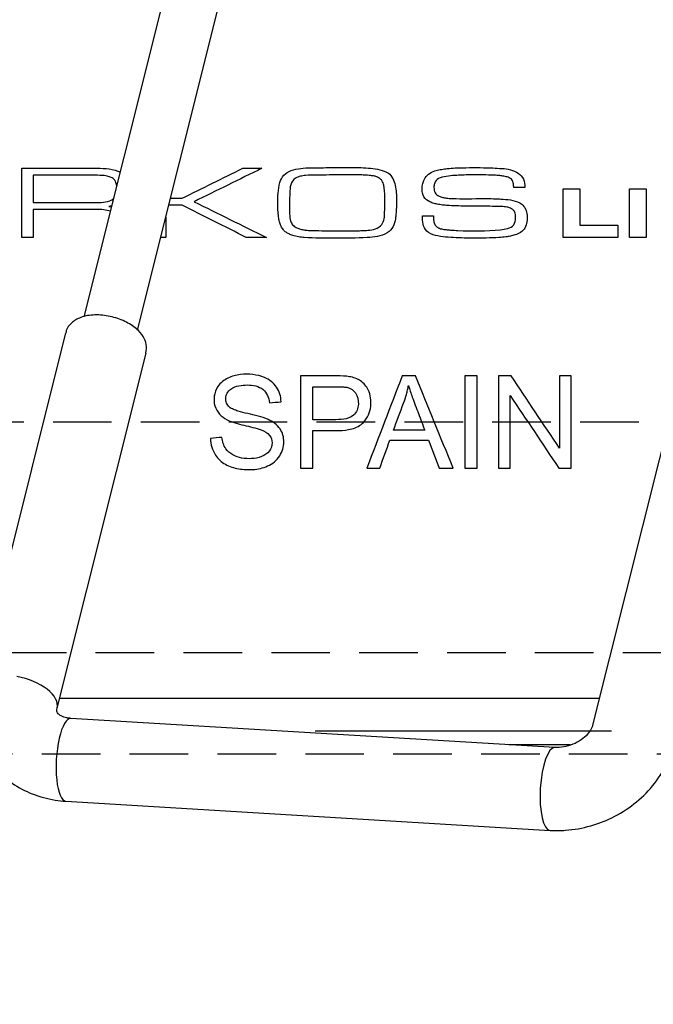
# Model space of a CAD drawing. Units: millimetres. Extents: x 0 to 307, y 0 to 368.
# Drawn here: x 134 to 147, y 68 to 89 of the extents above; entities that cross this region are included whole.
import ezdxf

# ---------------------------------------------------------------- set-up
doc = ezdxf.new("R2010")
doc.units = ezdxf.units.MM
doc.linetypes.add('HIDDEN', pattern=[1.905, 1.27, -0.635])
doc.layers.add('COTAS', color=250, linetype='Continuous')
doc.layers.add('PIEZA', color=255, linetype='Continuous')
doc.styles.add('SLDTEXTSTYLE0', font='ARIAL.TTF')
doc.styles.add('SLDTEXTSTYLE1', font='ARIAL.TTF', dxfattribs={"width": 0.948})
doc.dimstyles.new('SLDDIMSTYLE3', dxfattribs={"dimtxt": 4, "dimasz": 3.556, "dimexe": 0, "dimexo": 0.0625, "dimgap": 1, "dimtad": 1, "dimdec": 0, "dimrnd": 1e-09, "dimzin": 12, "dimdsep": 46, "dimtxsty": 'SLDTEXTSTYLE0', "dimblk1": 'NONE', "dimblk2": 'NONE', "dimsah": 1, "dimcen": 0, "dimadec": 0, "dimazin": 3, "dimtfac": 1, "dimtdec": 0, "dimtmove": 0, "dimatfit": 3, "dimldrblk": 'NONE', "dimfxl": 1, "dimfrac": 2, "dimtolj": 1, "dimtzin": 12, "dimarcsym": 0})
doc.dimstyles.new('SLDDIMSTYLE4', dxfattribs={"dimtxt": 4, "dimasz": 3.556, "dimexe": 0, "dimexo": 0.0625, "dimgap": 1, "dimtad": 1, "dimdec": 0, "dimrnd": 1e-09, "dimzin": 12, "dimdsep": 46, "dimtxsty": 'SLDTEXTSTYLE0', "dimblk1": 'NONE', "dimblk2": 'NONE', "dimsah": 1, "dimcen": 0, "dimadec": 0, "dimazin": 3, "dimtfac": 1, "dimtdec": 0, "dimtmove": 0, "dimatfit": 3, "dimldrblk": 'NONE', "dimfxl": 1, "dimfrac": 2, "dimtolj": 1, "dimtzin": 12, "dimarcsym": 0})

# ---------------------------------------------------------------- blocks, each defined once
blk = doc.blocks.new('_D_3')
at = {"layer": 'COTAS', "color": 3, "true_color": 0x00ff00}
for p, q in [((240.601, 351.244), (189.932, 303.947)), ((111.349, 230.592), (188.105, 302.241)), ((109.521, 228.887), (107.694, 227.181))]:
    blk.add_line(p, q, dxfattribs=at)
for points in [[(189.648, 304.252), (190.216, 303.642), (188.105, 302.241)], [(109.237, 229.191), (109.805, 228.582), (111.349, 230.592)]]:
    blk.add_solid(points, dxfattribs=at)
at = {"layer": 'COTAS', "color": 3, "true_color": 0x00ff00, "insert": (187.614, 309.112), "char_height": 4, "attachment_point": 1, "rotation": 43.029, "style": 'SLDTEXTSTYLE1'}
blk.add_mtext('Ø105 RING ACCESSORY', dxfattribs=at)
blk = doc.blocks.new('_None')
blk = doc.blocks.new('_D_4')
at = {"layer": 'COTAS'}
for p, q in [((94.208, 312.218), (112.314, 297.281)), ((185.21, 237.144), (114.243, 295.69)), ((187.139, 235.553), (189.067, 233.962))]:
    blk.add_line(p, q, dxfattribs=at)
for points in [[(112.58, 297.602), (112.049, 296.959), (114.243, 295.69)], [(187.404, 235.874), (186.874, 235.231), (185.21, 237.144)]]:
    blk.add_solid(points, dxfattribs=at)
at = {"layer": 'COTAS', "char_height": 4, "attachment_point": 1, "rotation": 320.4784, "style": 'SLDTEXTSTYLE1'}
for s, insert in [('%%c', (97.381, 316.545)), ('92', (101.887, 312.842))]:
    blk.add_mtext(s, dxfattribs=dict(at, insert=insert))

msp = doc.modelspace()

# ---------------------------------------------------------------- linework, layer by layer
at = {"layer": 'PIEZA', "linetype": 'Continuous'}
for p, q in [((139.14619, 99.23768), (135.06927, 82.94479)), ((136.23472, 82.65884), (140.3103, 98.94638)), ((134.67296, 82.59685), (132.7457, 74.89482)), ((134.49186, 74.45789), (136.41912, 82.15992)), ((148.02899, 81.79345), (146.10173, 74.09142)), ((145.28532, 73.60842), (134.7913, 74.23967)), ((134.68322, 72.44292), (145.17724, 71.81167))]:
    msp.add_line(p, q, dxfattribs=at)
at = {"layer": 'PIEZA', "color": 3, "linetype": 'HIDDEN', "true_color": 0x00ff00}
for p, q in [((105.82662, 80.66769), (193.62662, 80.66769)), ((97.22662, 75.66769), (202.22662, 75.66769)), ((99.8684, 73.46769), (199.58484, 73.46769))]:
    msp.add_line(p, q, dxfattribs=at)
at = {"layer": 'PIEZA', "color": 251, "linetype": 'Continuous', "true_color": 0x6a6a6a}
for centre, major_axis, ratio, start_param, end_param in [((133.61878, 74.67635), (-0.87308, 0.21847), 0.51310821, 3.15108615, 4.84008498), ((134.73726, 73.3413), (-0.05404, -0.89838), 0.29425687, 3.14159265, 6.28318531), ((145.23128, 72.71005), (-0.05404, -0.89838), 0.29425687, 3.14964238, 6.28318531)]:
    msp.add_ellipse(centre, major_axis=major_axis, ratio=ratio, start_param=start_param, end_param=end_param, dxfattribs=at)
at = {"layer": 'PIEZA', "linetype": 'Continuous'}
for points, knots in [([(107.53954, 74.66769), (110.28327, 79.41997), (113.14555, 84.10029), (119.15614, 93.28736), (122.29763, 97.787), (127.23673, 104.36557), (128.92126, 106.5304), (132.37199, 110.80007), (134.13644, 112.90262), (139.54377, 119.09584), (143.3043, 123.07693), (147.23868, 126.89303)], [0, 0, 0, 0, 0.25, 0.25, 0.5, 0.5, 0.625, 0.625, 0.75, 0.75, 1, 1, 1, 1]), ([(135.35652, 86.16769), (135.4463, 86.16818), (135.53515, 86.16449), (135.70867, 86.14086), (135.79331, 86.12146), (135.86812, 86.08408)], [0, 0, 0, 0, 0.5, 0.5, 1, 1, 1, 1]), ([(139.31829, 85.85797), (139.33758, 85.91475), (139.36699, 85.96983), (139.45177, 86.06113), (139.50641, 86.09535), (139.56444, 86.11662)], [0, 0, 0, 0, 0.5, 0.5, 1, 1, 1, 1]), ([(139.98756, 86.17881), (140.13439, 86.18024), (140.2815, 86.18138), (140.50256, 86.18254), (140.57632, 86.18284), (140.72396, 86.18324), (140.79785, 86.18334), (140.8718, 86.18334)], [0, 0, 0, 0, 0.49997271, 0.49997271, 0.74998268, 0.74998268, 1, 1, 1, 1]), ([(140.8718, 86.18334), (141.01099, 86.1849), (141.15006, 86.18201), (141.35503, 86.16078), (141.42312, 86.1508), (141.55417, 86.11946), (141.61768, 86.09943), (141.67322, 86.06267)], [0, 0, 0, 0, 0.5, 0.5, 0.75, 0.75, 1, 1, 1, 1]), ([(141.67322, 86.06267), (141.75715, 85.9986), (141.79842, 85.89859), (141.84439, 85.69373), (141.84962, 85.58547), (141.84735, 85.477)], [0, 0, 0, 0, 0.5, 0.5, 1, 1, 1, 1]), ([(142.47238, 85.96176), (142.49709, 86.00396), (142.53478, 86.03799), (142.61877, 86.08918), (142.66523, 86.10735), (142.7123, 86.12115)], [0, 0, 0, 0, 0.5, 0.5, 1, 1, 1, 1]), ([(142.7123, 86.12115), (142.75068, 86.13077), (142.78937, 86.13859), (142.86685, 86.15164), (142.9057, 86.15687), (143.004, 86.16767), (143.06352, 86.17195), (143.12294, 86.17469)], [0, 0, 0, 0, 0.28334126, 0.28334126, 0.56646497, 0.56646497, 1, 1, 1, 1]), ([(143.12294, 86.17469), (143.2253, 86.17838), (143.32772, 86.18123), (143.53249, 86.18391), (143.63484, 86.18346), (143.86948, 86.17835), (144.00175, 86.17248), (144.13366, 86.16357)], [0, 0, 0, 0, 0.30339784, 0.30339784, 0.60684569, 0.60684569, 1, 1, 1, 1]), ([(144.13366, 86.16357), (144.19678, 86.15955), (144.2587, 86.15135), (144.3783, 86.12055), (144.43627, 86.09765), (144.53543, 86.02899), (144.57511, 85.98308), (144.62406, 85.87419), (144.63317, 85.81358), (144.63221, 85.75212)], [0, 0, 0, 0, 0.25, 0.25, 0.5, 0.5, 0.75, 0.75, 1, 1, 1, 1]), ([(135.5142, 86.00954), (135.38608, 86.0191), (135.25544, 86.01613), (134.9963, 86.01613), (134.60875, 86.01613), (134.22473, 86.01613), (133.97033, 86.01613)], [0, 0, 0, 0, 0.25, 0.25, 0.5, 1, 1, 1, 1]), ([(135.66053, 85.97082), (135.64985, 85.97595), (135.6388, 85.98051), (135.60973, 85.99091), (135.59127, 85.996), (135.55339, 86.00419), (135.53391, 86.00727), (135.5142, 86.00954)], [0, 0, 0, 0, 0.24021522, 0.24021522, 0.61805266, 0.61805266, 1, 1, 1, 1]), ([(135.75412, 85.88721), (135.74807, 85.89832), (135.74096, 85.90876), (135.72483, 85.92784), (135.71576, 85.93653), (135.6922, 85.95491), (135.67684, 85.96378), (135.66053, 85.97082)], [0, 0, 0, 0, 0.29473542, 0.29473542, 0.58951135, 0.58951135, 1, 1, 1, 1]), ([(139.65916, 85.95476), (139.60476, 85.9236), (139.57329, 85.86491), (139.54097, 85.75203), (139.5363, 85.69462), (139.53552, 85.63804)], [0, 0, 0, 0, 0.5, 0.5, 1, 1, 1, 1]), ([(140.09476, 86.0186), (140.0221, 86.02016), (139.94896, 86.01918), (139.83885, 86.00812), (139.80184, 86.00278), (139.72908, 85.98577), (139.69321, 85.97475), (139.65916, 85.95476)], [0, 0, 0, 0, 0.5, 0.5, 0.75, 0.75, 1, 1, 1, 1]), ([(141.36865, 85.99759), (141.34126, 86.00228), (141.31367, 86.00629), (141.24412, 86.01472), (141.20194, 86.01831), (141.11697, 86.02275), (141.07413, 86.02358), (141.03117, 86.02313)], [0, 0, 0, 0, 0.24867057, 0.24867057, 0.62352269, 0.62352269, 1, 1, 1, 1]), ([(141.51271, 85.92634), (141.50326, 85.93525), (141.49309, 85.94349), (141.46842, 85.96059), (141.45342, 85.96897), (141.41595, 85.98567), (141.39262, 85.99282), (141.36865, 85.99759)], [0, 0, 0, 0, 0.2443978, 0.2443978, 0.56090592, 0.56090592, 1, 1, 1, 1]), ([(141.58474, 85.74141), (141.58114, 85.76888), (141.57563, 85.796), (141.56165, 85.84077), (141.55439, 85.85904), (141.53638, 85.89413), (141.52545, 85.91102), (141.51271, 85.92634)], [0, 0, 0, 0, 0.40625356, 0.40625356, 0.69879761, 0.69879761, 1, 1, 1, 1]), ([(142.68678, 85.87445), (142.68039, 85.86121), (142.675, 85.84755), (142.66676, 85.82015), (142.66383, 85.80632), (142.6604, 85.77834), (142.65995, 85.76408), (142.66069, 85.75006)], [0, 0, 0, 0, 0.33419117, 0.33419117, 0.66223709, 0.66223709, 1, 1, 1, 1]), ([(143.9669, 86.0186), (143.88567, 86.02142), (143.80439, 86.02346), (143.64175, 86.02549), (143.5604, 86.02578), (143.37138, 86.02378), (143.26357, 86.01955), (143.15584, 86.01407)], [0, 0, 0, 0, 0.30094681, 0.30094681, 0.60189086, 0.60189086, 1, 1, 1, 1]), ([(144.26694, 85.97329), (144.23848, 85.9829), (144.2089, 85.99007), (144.14918, 86.00159), (144.11892, 86.00593), (144.04823, 86.01386), (144.00762, 86.01676), (143.9669, 86.0186)], [0, 0, 0, 0, 0.30145604, 0.30145604, 0.60211446, 0.60211446, 1, 1, 1, 1]), ([(144.37131, 85.87856), (144.36734, 85.88946), (144.36206, 85.8999), (144.34571, 85.92397), (144.33281, 85.93667), (144.30278, 85.95799), (144.2852, 85.96659), (144.26694, 85.97329)], [0, 0, 0, 0, 0.24025571, 0.24025571, 0.60813426, 0.60813426, 1, 1, 1, 1]), ([(144.39002, 85.75212), (144.39002, 85.76281), (144.38962, 85.77346), (144.38762, 85.80009), (144.38551, 85.81601), (144.37962, 85.84754), (144.37583, 85.86319), (144.37131, 85.87856)], [0, 0, 0, 0, 0.24700312, 0.24700312, 0.62166282, 0.62166282, 1, 1, 1, 1]), ([(142.57164, 85.44076), (142.51833, 85.4643), (142.47311, 85.50131), (142.41708, 85.59753), (142.40602, 85.65508), (142.40602, 85.71341)], [0, 0, 0, 0, 0.5, 0.5, 1, 1, 1, 1]), ([(142.66069, 85.75006), (142.66069, 85.71), (142.66774, 85.67057), (142.70598, 85.6037), (142.73753, 85.57817), (142.77469, 85.56267)], [0, 0, 0, 0, 0.5, 0.5, 1, 1, 1, 1]), ([(135.31285, 85.42428), (135.37269, 85.4237), (135.43323, 85.42545), (135.55555, 85.44031), (135.61796, 85.45073), (135.67641, 85.48483)], [0, 0, 0, 0, 0.5, 0.5, 1, 1, 1, 1]), ([(139.29219, 85.1125), (139.28639, 85.16068), (139.28186, 85.20917), (139.27751, 85.28241), (139.27647, 85.30696), (139.27534, 85.35623), (139.27526, 85.38096), (139.27575, 85.40575)], [0, 0, 0, 0, 0.49906648, 0.49906648, 0.74936383, 0.74936383, 1, 1, 1, 1]), ([(141.84735, 85.477), (141.84819, 85.41028), (141.84695, 85.34322), (141.84156, 85.24225), (141.83917, 85.20845), (141.83315, 85.14076), (141.82951, 85.10686), (141.82523, 85.07296)], [0, 0, 0, 0, 0.4989382, 0.4989382, 0.74930935, 0.74930935, 1, 1, 1, 1]), ([(142.75654, 85.38474), (142.72443, 85.38974), (142.69273, 85.39649), (142.64641, 85.41007), (142.63102, 85.41525), (142.60082, 85.42696), (142.586, 85.4335), (142.57164, 85.44076)], [0, 0, 0, 0, 0.49485153, 0.49485153, 0.74648159, 0.74648159, 1, 1, 1, 1]), ([(142.77469, 85.56267), (142.79905, 85.55159), (142.8249, 85.54296), (142.87773, 85.52949), (142.90486, 85.5246), (142.97202, 85.51596), (143.01253, 85.51368), (143.05318, 85.51324)], [0, 0, 0, 0, 0.29042763, 0.29042763, 0.57992727, 0.57992727, 1, 1, 1, 1]), ([(143.744, 85.51118), (143.81369, 85.51098), (143.88334, 85.50986), (143.9877, 85.50663), (144.02248, 85.5053), (144.092, 85.50207), (144.12674, 85.50018), (144.16145, 85.498)], [0, 0, 0, 0, 0.49980256, 0.49980256, 0.74987108, 0.74987108, 1, 1, 1, 1]), ([(144.16145, 85.498), (144.23282, 85.49373), (144.30379, 85.4857), (144.44089, 85.45447), (144.50758, 85.43186), (144.56301, 85.39133)], [0, 0, 0, 0, 0.5, 0.5, 1, 1, 1, 1]), ([(135.64285, 85.23511), (135.59975, 85.25295), (135.55207, 85.26168), (135.44887, 85.27371), (135.39267, 85.2754), (135.3361, 85.27478)], [0, 0, 0, 0, 0.46851574, 0.46851574, 1, 1, 1, 1]), ([(139.52701, 85.30113), (139.52701, 85.26607), (139.52774, 85.23108), (139.53046, 85.17884), (139.53165, 85.16144), (139.53471, 85.12676), (139.53659, 85.10948), (139.53892, 85.09232)], [0, 0, 0, 0, 0.49917097, 0.49917097, 0.74940823, 0.74940823, 1, 1, 1, 1]), ([(142.99419, 85.35838), (142.95415, 85.36049), (142.91427, 85.36355), (142.85484, 85.36998), (142.83505, 85.37244), (142.79565, 85.37805), (142.77603, 85.3812), (142.75654, 85.38474)], [0, 0, 0, 0, 0.49904897, 0.49904897, 0.74935988, 0.74935988, 1, 1, 1, 1]), ([(143.53188, 85.34644), (143.48688, 85.34644), (143.44194, 85.3467), (143.32967, 85.34797), (143.26241, 85.3493), (143.12812, 85.35304), (143.06109, 85.35545), (142.99419, 85.35838)], [0, 0, 0, 0, 0.2498887, 0.2498887, 0.62487393, 0.62487393, 1, 1, 1, 1]), ([(144.183, 85.33532), (144.16557, 85.33674), (144.14808, 85.33786), (144.11305, 85.33964), (144.0955, 85.3403), (144.04891, 85.34158), (144.01983, 85.34191), (143.99073, 85.34191)], [0, 0, 0, 0, 0.27376305, 0.27376305, 0.54750105, 0.54750105, 1, 1, 1, 1]), ([(144.10246, 84.83573), (144.15457, 84.83987), (144.20637, 84.84697), (144.30827, 84.87733), (144.36028, 84.90191), (144.42248, 84.98644), (144.43156, 85.03943), (144.43239, 85.13813), (144.42812, 85.18823), (144.4059, 85.23194)], [0, 0, 0, 0, 0.25, 0.25, 0.5, 0.5, 0.75, 0.75, 1, 1, 1, 1]), ([(144.31799, 85.30484), (144.30617, 85.30953), (144.29401, 85.31357), (144.26932, 85.32058), (144.25677, 85.32355), (144.224, 85.33014), (144.20356, 85.33312), (144.183, 85.33532)], [0, 0, 0, 0, 0.27890752, 0.27890752, 0.55758038, 0.55758038, 1, 1, 1, 1]), ([(144.4059, 85.23194), (144.4011, 85.24039), (144.39549, 85.24842), (144.38303, 85.26304), (144.37618, 85.2697), (144.35382, 85.28791), (144.33637, 85.2976), (144.31799, 85.30484)], [0, 0, 0, 0, 0.25284668, 0.25284668, 0.49850882, 0.49850882, 1, 1, 1, 1]), ([(144.56301, 85.39133), (144.63813, 85.33485), (144.67254, 85.24201), (144.6891, 85.05697), (144.6795, 84.95954), (144.63221, 84.87198)], [0, 0, 0, 0, 0.5, 0.5, 1, 1, 1, 1]), ([(139.39599, 84.83161), (139.37645, 84.85804), (139.35941, 84.8865), (139.33102, 84.94625), (139.31957, 84.97774), (139.30193, 85.04335), (139.29581, 85.07769), (139.29219, 85.1125)], [0, 0, 0, 0, 0.33065232, 0.33065232, 0.66128258, 0.66128258, 1, 1, 1, 1]), ([(139.53892, 85.09232), (139.5416, 85.07049), (139.54597, 85.049), (139.55716, 85.01285), (139.56313, 84.99774), (139.57766, 84.96864), (139.58632, 84.95461), (139.5962, 84.94158)], [0, 0, 0, 0, 0.39618537, 0.39618537, 0.6945806, 0.6945806, 1, 1, 1, 1]), ([(141.82523, 85.07296), (141.81732, 85.015), (141.80257, 84.95829), (141.74511, 84.85007), (141.70183, 84.80232), (141.64827, 84.76901)], [0, 0, 0, 0, 0.5, 0.5, 1, 1, 1, 1]), ([(142.50471, 84.8069), (142.46332, 84.84832), (142.43877, 84.90245), (142.41145, 85.01539), (142.40786, 85.07524), (142.40942, 85.13515)], [0, 0, 0, 0, 0.5, 0.5, 1, 1, 1, 1]), ([(142.65275, 85.10344), (142.65201, 85.07711), (142.65314, 85.05078), (142.65907, 85.0119), (142.66185, 84.9988), (142.66919, 84.97304), (142.67381, 84.96035), (142.6794, 84.94817)], [0, 0, 0, 0, 0.49018266, 0.49018266, 0.74306698, 0.74306698, 1, 1, 1, 1]), ([(139.60074, 84.713), (139.57225, 84.7209), (139.54462, 84.73109), (139.49572, 84.75455), (139.47396, 84.76735), (139.43291, 84.79668), (139.41357, 84.8134), (139.39599, 84.83161)], [0, 0, 0, 0, 0.36098722, 0.36098722, 0.67651362, 0.67651362, 1, 1, 1, 1]), ([(139.5962, 84.94158), (139.60649, 84.92922), (139.61852, 84.91822), (139.64451, 84.8989), (139.65856, 84.89047), (139.69706, 84.87093), (139.72261, 84.86135), (139.74878, 84.85344)], [0, 0, 0, 0, 0.27600374, 0.27600374, 0.55080785, 0.55080785, 1, 1, 1, 1]), ([(139.74878, 84.85344), (139.77495, 84.84501), (139.80218, 84.83877), (139.85733, 84.82904), (139.88536, 84.82555), (139.95448, 84.81933), (139.99589, 84.81762), (140.03747, 84.8172)], [0, 0, 0, 0, 0.29040339, 0.29040339, 0.58013286, 0.58013286, 1, 1, 1, 1]), ([(140.74078, 84.81061), (140.82187, 84.8098), (140.90328, 84.81048), (141.02577, 84.81377), (141.06671, 84.81524), (141.14869, 84.81895), (141.18973, 84.82118), (141.23082, 84.82379)], [0, 0, 0, 0, 0.49961041, 0.49961041, 0.74975314, 0.74975314, 1, 1, 1, 1]), ([(141.64827, 84.76901), (141.58259, 84.72742), (141.50898, 84.70469), (141.36161, 84.67416), (141.28716, 84.6669), (141.21324, 84.66357)], [0, 0, 0, 0, 0.5, 0.5, 1, 1, 1, 1]), ([(141.23082, 84.82379), (141.28504, 84.82916), (141.33889, 84.83785), (141.44454, 84.87308), (141.49849, 84.90142), (141.53029, 84.94817)], [0, 0, 0, 0, 0.5, 0.5, 1, 1, 1, 1]), ([(142.91365, 84.67634), (142.83929, 84.68309), (142.76552, 84.69346), (142.62437, 84.73082), (142.55463, 84.75687), (142.50471, 84.8069)], [0, 0, 0, 0, 0.5, 0.5, 1, 1, 1, 1]), ([(142.6794, 84.94817), (142.68262, 84.94308), (142.6861, 84.93815), (142.69555, 84.92607), (142.70186, 84.91914), (142.71546, 84.90608), (142.72278, 84.89993), (142.73045, 84.89422)], [0, 0, 0, 0, 0.24268456, 0.24268456, 0.61851795, 0.61851795, 1, 1, 1, 1]), ([(142.73045, 84.89422), (142.73826, 84.88828), (142.74669, 84.88305), (142.76422, 84.87377), (142.77336, 84.8697), (142.79807, 84.86013), (142.81405, 84.85536), (142.83027, 84.85138)], [0, 0, 0, 0, 0.27479928, 0.27479928, 0.5489701, 0.5489701, 1, 1, 1, 1]), ([(142.83027, 84.85138), (142.86152, 84.84607), (142.89303, 84.84161), (142.95636, 84.83401), (142.98819, 84.83088), (143.07323, 84.82394), (143.12665, 84.82107), (143.18022, 84.81926)], [0, 0, 0, 0, 0.27306054, 0.27306054, 0.54606257, 0.54606257, 1, 1, 1, 1]), ([(144.63221, 84.87198), (144.61053, 84.83313), (144.57637, 84.8023), (144.50089, 84.7542), (144.45922, 84.7362), (144.41668, 84.72165)], [0, 0, 0, 0, 0.5, 0.5, 1, 1, 1, 1]), ([(139.84973, 84.66563), (139.80715, 84.66932), (139.76502, 84.67506), (139.70279, 84.68682), (139.6821, 84.6913), (139.64111, 84.70134), (139.6208, 84.7069), (139.60074, 84.713)], [0, 0, 0, 0, 0.49757338, 0.49757338, 0.74844768, 0.74844768, 1, 1, 1, 1]), ([(141.21324, 84.66357), (140.98342, 84.65318), (140.75516, 84.65245), (140.30032, 84.65245), (140.07354, 84.65198), (139.84973, 84.66563)], [0, 0, 0, 0, 0.5, 0.5, 1, 1, 1, 1]), ([(143.5228, 84.65451), (143.47174, 84.6541), (143.42075, 84.65426), (143.2934, 84.65608), (143.21715, 84.65845), (143.06506, 84.6656), (142.98921, 84.6704), (142.91365, 84.67634)], [0, 0, 0, 0, 0.24962038, 0.24962038, 0.62457165, 0.62457165, 1, 1, 1, 1]), ([(144.0707, 84.66563), (143.97913, 84.66047), (143.88766, 84.65707), (143.75072, 84.65472), (143.7051, 84.65451), (143.61392, 84.65451), (143.56835, 84.65451), (143.5228, 84.65451)], [0, 0, 0, 0, 0.49966328, 0.49966328, 0.74981759, 0.74981759, 1, 1, 1, 1]), ([(144.41668, 84.72165), (144.38457, 84.71157), (144.35196, 84.70326), (144.28649, 84.6894), (144.25355, 84.68384), (144.17068, 84.67257), (144.12062, 84.66822), (144.0707, 84.66563)], [0, 0, 0, 0, 0.28477082, 0.28477082, 0.56925885, 0.56925885, 1, 1, 1, 1]), ([(136.41578, 82.16118), (136.43105, 82.22472), (136.43783, 82.34693), (136.36071, 82.53211), (136.20852, 82.70449), (135.96367, 82.85984), (135.64255, 82.96807), (135.30167, 83.00217), (135.00909, 82.95354), (134.80316, 82.83057), (134.69431, 82.69627), (134.68266, 82.61423), (134.68149, 82.59557)], [0, 0, 0, 0, 0.08448164, 0.16930649, 0.26884088, 0.39103321, 0.51808629, 0.64507069, 0.77771723, 0.8859133, 0.97499045, 1, 1, 1, 1]), ([(138.98807, 81.63034), (138.90738, 81.6643), (138.8222, 81.68453), (138.64515, 81.70449), (138.55406, 81.70518), (138.37333, 81.68305), (138.28108, 81.65952), (138.1091, 81.57729), (138.03113, 81.51485), (137.97809, 81.43387)], [0, 0, 0, 0, 0.25, 0.25, 0.5, 0.5, 0.75, 0.75, 1, 1, 1, 1]), ([(140.82792, 81.64876), (140.74168, 81.6645), (140.6532, 81.66656), (140.47602, 81.6684), (140.38732, 81.66769), (140.12177, 81.66769), (139.94511, 81.66769), (139.76883, 81.66769)], [0, 0, 0, 0, 0.25, 0.25, 0.5, 0.5, 1, 1, 1, 1]), ([(141.23519, 81.36224), (141.19665, 81.43981), (141.14239, 81.5089), (141.00099, 81.60527), (140.91613, 81.63406), (140.82792, 81.64876)], [0, 0, 0, 0, 0.5, 0.5, 1, 1, 1, 1]), ([(137.97809, 81.43387), (137.93601, 81.36925), (137.90827, 81.29781), (137.88695, 81.15371), (137.89147, 81.08094), (137.9305, 80.94807), (137.96534, 80.88782), (138.05823, 80.78726), (138.1142, 80.74787), (138.17558, 80.71553)], [0, 0, 0, 0, 0.25, 0.25, 0.5, 0.5, 0.75, 0.75, 1, 1, 1, 1]), ([(138.2247, 80.99079), (138.19842, 81.01448), (138.17749, 81.04268), (138.15062, 81.10894), (138.14537, 81.14547), (138.14923, 81.21964), (138.1597, 81.25773), (138.19808, 81.32551), (138.22572, 81.35556), (138.25693, 81.38066)], [0, 0, 0, 0, 0.25, 0.25, 0.5, 0.5, 0.75, 0.75, 1, 1, 1, 1]), ([(138.25693, 81.38066), (138.3087, 81.42193), (138.37117, 81.44206), (138.49395, 81.46575), (138.55627, 81.46921), (138.67845, 81.46802), (138.73877, 81.46244), (138.85549, 81.43279), (138.91, 81.40883), (138.95532, 81.37145)], [0, 0, 0, 0, 0.25, 0.25, 0.5, 0.5, 0.75, 0.75, 1, 1, 1, 1]), ([(138.95532, 81.37145), (138.99726, 81.33714), (139.02999, 81.29309), (139.07493, 81.1951), (139.08789, 81.14067), (139.09398, 81.08493)], [0, 0, 0, 0, 0.5, 0.5, 1, 1, 1, 1]), ([(140.03386, 81.43183), (140.16037, 81.43183), (140.28707, 81.43183), (140.4774, 81.43183), (140.54097, 81.43253), (140.63608, 81.43065), (140.66769, 81.42948), (140.73048, 81.42478), (140.76179, 81.42194), (140.79211, 81.41392)], [0, 0, 0, 0, 0.5, 0.5, 0.75, 0.75, 0.875, 0.875, 1, 1, 1, 1]), ([(141.13337, 80.6572), (141.22275, 80.75505), (141.276, 80.8774), (141.30535, 81.12866), (141.2884, 81.25313), (141.23519, 81.36224)], [0, 0, 0, 0, 0.5, 0.5, 1, 1, 1, 1]), ([(142.00214, 81.07572), (142.0251, 81.13804), (142.04561, 81.20108), (142.07261, 81.29646), (142.081, 81.3285), (142.09651, 81.3928), (142.10363, 81.42507), (142.11009, 81.45741)], [0, 0, 0, 0, 0.49849178, 0.49849178, 0.74904399, 0.74904399, 1, 1, 1, 1]), ([(142.11009, 81.45741), (142.134, 81.37335), (142.16201, 81.29059), (142.23389, 81.08798), (142.27979, 80.96874), (142.37005, 80.72914), (142.41527, 80.60911), (142.46057, 80.48887)], [0, 0, 0, 0, 0.25493276, 0.25493276, 0.62744419, 0.62744419, 1, 1, 1, 1]), ([(140.95942, 81.29573), (141.00869, 81.22686), (141.02678, 81.14021), (141.0198, 81.00921), (141.01184, 80.96533), (140.97689, 80.88129), (140.94995, 80.84305), (140.9149, 80.81223)], [0, 0, 0, 0, 0.5, 0.5, 0.75, 0.75, 1, 1, 1, 1]), ([(138.62378, 80.84856), (138.55341, 80.86447), (138.48359, 80.88187), (138.38146, 80.91373), (138.34773, 80.92533), (138.28283, 80.95268), (138.25093, 80.96719), (138.2247, 80.99079)], [0, 0, 0, 0, 0.5, 0.5, 0.75, 0.75, 1, 1, 1, 1]), ([(138.17558, 80.71553), (138.23177, 80.68548), (138.29269, 80.66534), (138.41583, 80.62747), (138.47861, 80.61095), (138.60498, 80.58013), (138.66834, 80.56496), (138.79426, 80.5321), (138.85764, 80.51652), (138.91797, 80.49297)], [0, 0, 0, 0, 0.25, 0.25, 0.5, 0.5, 0.75, 0.75, 1, 1, 1, 1]), ([(139.06686, 80.72065), (138.99744, 80.75248), (138.92298, 80.77325), (138.77421, 80.81362), (138.69909, 80.83156), (138.62378, 80.84856)], [0, 0, 0, 0, 0.5, 0.5, 1, 1, 1, 1]), ([(140.9149, 80.81223), (140.85585, 80.75993), (140.77887, 80.73859), (140.62945, 80.71564), (140.55441, 80.71655), (140.331, 80.71655), (140.1823, 80.71655), (140.03386, 80.71655)], [0, 0, 0, 0, 0.25, 0.25, 0.5, 0.5, 1, 1, 1, 1]), ([(139.31654, 79.9317), (139.37598, 80.0236), (139.40743, 80.12854), (139.40779, 80.33458), (139.38005, 80.43453), (139.32473, 80.51701)], [0, 0, 0, 0, 0.5, 0.5, 1, 1, 1, 1]), ([(140.03386, 80.48069), (140.12776, 80.48069), (140.22176, 80.48069), (140.40996, 80.48069), (140.5041, 80.47883), (140.69289, 80.48393), (140.78802, 80.49309), (140.97444, 80.54285), (141.06625, 80.58438), (141.13337, 80.6572)], [0, 0, 0, 0, 0.25, 0.25, 0.5, 0.5, 0.75, 0.75, 1, 1, 1, 1]), ([(139.09807, 80.37478), (139.1335, 80.32937), (139.15243, 80.27246), (139.15319, 80.15275), (139.13353, 80.09135), (139.09602, 80.03965)], [0, 0, 0, 0, 0.5, 0.5, 1, 1, 1, 1]), ([(138.9236, 79.91584), (138.8532, 79.88897), (138.7813, 79.87634), (138.63607, 79.86818), (138.56527, 79.87216), (138.4278, 79.89833), (138.36095, 79.92111), (138.24059, 79.98575), (138.18622, 80.02876), (138.14796, 80.0857)], [0, 0, 0, 0, 0.25, 0.25, 0.5, 0.5, 0.75, 0.75, 1, 1, 1, 1]), ([(137.92539, 79.95063), (137.98034, 79.867), (138.05392, 79.79858), (138.22765, 79.69924), (138.32687, 79.66853), (138.52978, 79.63483), (138.63445, 79.62881), (138.84669, 79.64264), (138.95295, 79.66573), (139.05356, 79.7122)], [0, 0, 0, 0, 0.25, 0.25, 0.5, 0.5, 0.75, 0.75, 1, 1, 1, 1]), ([(132.7457, 74.89482), (132.71714, 74.78081), (132.67144, 74.49812), (132.69716, 74.04002), (132.85867, 73.56193), (133.1347, 73.14901), (133.5042, 72.81959), (133.94759, 72.58363), (134.35414, 72.47461), (134.604, 72.44765), (134.68322, 72.44292)], [0, 0, 0, 0, 0.09720779, 0.24146373, 0.38271806, 0.52098436, 0.65793826, 0.79579231, 0.93618105, 1, 1, 1, 1]), ([(146.24124, 74.66769), (145.94644, 74.66769), (145.65186, 74.66769), (143.86332, 74.66769), (142.37653, 74.66769), (139.4308, 74.66769), (137.97773, 74.66769), (135.87304, 74.66769), (135.20543, 74.66769), (134.54282, 74.66769)], [0, 0, 0, 0, 0.07389257, 0.07389257, 0.44908444, 0.44908444, 0.82427631, 0.82427631, 1, 1, 1, 1]), ([(134.7913, 74.23967), (134.75836, 74.24227), (134.6738, 74.25245), (134.56391, 74.29352), (134.49948, 74.34982), (134.48674, 74.36936), (134.48534, 74.42449), (134.49186, 74.45789)], [0, 0, 0, 0, 0.08970283, 0.25278857, 0.44079621, 0.69945205, 1, 1, 1, 1]), ([(146.10173, 74.09142), (146.09875, 74.07635), (146.08234, 74.03019), (146.025, 73.9283), (145.89775, 73.80026), (145.7245, 73.69182), (145.52313, 73.62157), (145.37336, 73.60535), (145.30003, 73.60749), (145.28532, 73.60842)], [0, 0, 0, 0, 0.10144837, 0.27953546, 0.44367294, 0.61545136, 0.78593155, 0.95636478, 1, 1, 1, 1]), ([(145.61629, 73.66769), (145.47025, 73.66769), (145.32427, 73.66769), (144.87888, 73.66769), (144.57986, 73.66769), (144.2813, 73.66769)], [0, 0, 0, 0, 0.32760608, 0.32760608, 1, 1, 1, 1]), ([(145.17724, 71.81167), (145.29035, 71.80505), (145.58496, 71.80668), (146.06712, 71.89184), (146.59251, 72.10076), (147.06679, 72.41414), (147.46058, 72.81843), (147.71816, 73.24618), (147.81728, 73.53398), (147.84789, 73.65448)], [0, 0, 0, 0, 0.09649647, 0.25250048, 0.40999578, 0.5691458, 0.72964327, 0.89065434, 1, 1, 1, 1])]:
    msp.add_open_spline(points, degree=3, knots=knots, dxfattribs=at)
for points in [[(133.72814, 84.66769), (133.72814, 85.17135), (133.72814, 85.67132), (133.72814, 86.16769)], [(133.72814, 86.16769), (134.26382, 86.16769), (134.80661, 86.16769), (135.35652, 86.16769)], [(137.20156, 85.51901), (137.63879, 85.73474), (138.07704, 85.95097), (138.51629, 86.16769)], [(138.93147, 86.16769), (138.43965, 85.92588), (137.94903, 85.68467), (137.45963, 85.44405)], [(138.51629, 86.16769), (138.65436, 86.16769), (138.79275, 86.16769), (138.93147, 86.16769)], [(139.56444, 86.11662), (139.70313, 86.16626), (139.8472, 86.18024), (139.98756, 86.17881)], [(133.97033, 86.01613), (133.97033, 85.81941), (133.97033, 85.62213), (133.97033, 85.42428)], [(135.78256, 85.77972), (135.77926, 85.81804), (135.77066, 85.85461), (135.75412, 85.88721)], [(139.27575, 85.40575), (139.27188, 85.55505), (139.28535, 85.7069), (139.31829, 85.85797)], [(140.56041, 86.02519), (140.40485, 86.02299), (140.24963, 86.02079), (140.09476, 86.0186)], [(141.03117, 86.02313), (140.87391, 86.02382), (140.71698, 86.0245), (140.56041, 86.02519)], [(142.40602, 85.71341), (142.4045, 85.79795), (142.42311, 85.88578), (142.47238, 85.96176)], [(142.79284, 85.95929), (142.74918, 85.94309), (142.70721, 85.91537), (142.68678, 85.87445)], [(143.15584, 86.01407), (143.03432, 86.00774), (142.91171, 85.99628), (142.79284, 85.95929)], [(139.53552, 85.63804), (139.53268, 85.56286), (139.52985, 85.48763), (139.52701, 85.41234)], [(141.59041, 85.20682), (141.59729, 85.38644), (141.60095, 85.56574), (141.58474, 85.74141)], [(144.63221, 85.75212), (144.55142, 85.75212), (144.47069, 85.75212), (144.39002, 85.75212)], [(145.45927, 84.66769), (145.45927, 85.02018), (145.45927, 85.37154), (145.45927, 85.72175)], [(145.45927, 85.72175), (145.58033, 85.72175), (145.7015, 85.72175), (145.82279, 85.72175)], [(145.82279, 85.72175), (145.82279, 85.45902), (145.82279, 85.19564), (145.82279, 84.93164)], [(146.89775, 85.72175), (147.01883, 85.72175), (147.14, 85.72175), (147.26127, 85.72175)], [(146.89775, 84.66769), (146.89775, 85.02012), (146.89775, 85.37149), (146.89775, 85.72175)], [(147.26127, 85.72175), (147.26127, 85.37148), (147.26127, 85.02011), (147.26127, 84.66769)], [(133.97033, 85.42428), (134.4132, 85.42428), (134.8607, 85.42428), (135.31285, 85.42428)], [(135.67641, 85.48483), (135.68974, 85.49274), (135.70195, 85.50244), (135.71286, 85.51342)], [(136.95024, 85.51901), (137.03388, 85.51901), (137.11766, 85.51901), (137.20156, 85.51901)], [(137.45963, 85.44405), (137.97483, 85.18928), (138.4981, 84.93052), (139.02959, 84.66769)], [(139.52701, 85.41234), (139.52701, 85.37529), (139.52701, 85.33822), (139.52701, 85.30113)], [(143.05318, 85.51324), (143.28191, 85.50437), (143.51284, 85.50875), (143.744, 85.51118)], [(135.3361, 85.27478), (134.87608, 85.27478), (134.42083, 85.27478), (133.97033, 85.27478)], [(133.97033, 85.27478), (133.97033, 85.073), (133.97033, 84.87063), (133.97033, 84.66769)], [(135.67078, 85.34661), (135.65031, 85.34395), (135.62986, 85.34175), (135.60949, 85.33985)], [(135.60949, 85.33985), (135.62888, 85.33865), (135.64824, 85.3371), (135.66747, 85.33508)], [(137.20156, 85.3695), (137.10516, 85.3695), (137.00893, 85.3695), (136.91288, 85.3695)], [(138.59116, 84.66769), (138.12137, 84.90496), (137.65822, 85.13887), (137.20156, 85.3695)], [(141.53029, 84.94817), (141.58072, 85.02734), (141.59181, 85.11954), (141.59041, 85.20682)], [(143.99073, 85.34191), (143.83754, 85.34342), (143.68459, 85.34493), (143.53188, 85.34644)], [(136.84708, 85.10653), (136.84708, 84.96052), (136.84708, 84.81424), (136.84708, 84.66769)], [(142.40942, 85.13515), (142.49046, 85.13515), (142.57156, 85.13515), (142.65275, 85.13515)], [(142.65275, 85.13515), (142.65275, 85.12458), (142.65275, 85.11401), (142.65275, 85.10344)], [(140.03747, 84.8172), (140.20928, 84.81501), (140.38152, 84.81281), (140.55417, 84.81061)], [(140.55417, 84.81061), (140.61632, 84.81061), (140.67852, 84.81061), (140.74078, 84.81061)], [(143.18022, 84.81926), (143.48496, 84.80613), (143.7931, 84.80807), (144.10246, 84.83573)], [(145.82279, 84.93164), (146.09815, 84.93164), (146.3741, 84.93164), (146.65055, 84.93164)], [(146.65055, 84.93164), (146.65055, 84.84372), (146.65055, 84.75574), (146.65055, 84.66769)], [(133.97033, 84.66769), (133.88945, 84.66769), (133.80872, 84.66769), (133.72814, 84.66769)], [(136.84708, 84.66769), (136.81046, 84.66769), (136.77386, 84.66769), (136.73729, 84.66769)], [(139.02959, 84.66769), (138.88311, 84.66769), (138.73696, 84.66769), (138.59116, 84.66769)], [(146.65055, 84.66769), (146.25232, 84.66769), (145.85523, 84.66769), (145.45927, 84.66769)], [(147.26127, 84.66769), (147.14001, 84.66769), (147.01884, 84.66769), (146.89775, 84.66769)], [(139.24952, 81.41955), (139.18698, 81.51466), (139.09417, 81.58541), (138.98807, 81.63034)], [(139.76883, 81.66769), (139.76883, 81.00525), (139.76883, 80.33864), (139.76883, 79.66769)], [(141.97349, 81.66769), (141.71824, 81.00297), (141.46226, 80.33633), (141.20551, 79.66769)], [(142.25898, 81.66769), (142.16373, 81.66769), (142.06856, 81.66769), (141.97349, 81.66769)], [(143.07709, 79.66769), (142.80158, 80.34123), (142.5289, 81.00783), (142.25898, 81.66769)], [(143.59845, 81.66769), (143.51005, 81.66769), (143.4217, 81.66769), (143.33342, 81.66769)], [(143.33342, 81.66769), (143.33342, 81.00471), (143.33342, 80.33809), (143.33342, 79.66769)], [(143.59845, 79.66769), (143.59845, 80.33805), (143.59845, 81.00468), (143.59845, 81.66769)], [(144.33368, 81.66769), (144.24306, 81.66769), (144.1525, 81.66769), (144.062, 81.66769)], [(144.062, 81.66769), (144.062, 81.00461), (144.062, 80.33799), (144.062, 79.66769)], [(145.38408, 80.09747), (145.03075, 80.62565), (144.68065, 81.14902), (144.33368, 81.66769)], [(145.38408, 81.66769), (145.38408, 81.14641), (145.38408, 80.62302), (145.38408, 80.09747)], [(145.63785, 81.66769), (145.55321, 81.66769), (145.46862, 81.66769), (145.38408, 81.66769)], [(145.63785, 79.66769), (145.63785, 80.33777), (145.63785, 81.0044), (145.63785, 81.66769)], [(139.34775, 81.10438), (139.34326, 81.21873), (139.30949, 81.32782), (139.24952, 81.41955)], [(140.03386, 80.71655), (140.03386, 80.95552), (140.03386, 81.19395), (140.03386, 81.43183)], [(140.79211, 81.41392), (140.86107, 81.39502), (140.91921, 81.3524), (140.95942, 81.29573)], [(144.31577, 81.23945), (144.66281, 80.72017), (145.01292, 80.19628), (145.36617, 79.66769)], [(144.31577, 79.66769), (144.31577, 80.1938), (144.31577, 80.7177), (144.31577, 81.23945)], [(139.09398, 81.08493), (139.17849, 81.09141), (139.26308, 81.09789), (139.34775, 81.10438)], [(141.78264, 80.48887), (141.85587, 80.68466), (141.92904, 80.88028), (142.00214, 81.07572)], [(139.32473, 80.51701), (139.26243, 80.60903), (139.16869, 80.67399), (139.06686, 80.72065)], [(138.91797, 80.49297), (138.98683, 80.46678), (139.05362, 80.43237), (139.09807, 80.37478)], [(138.06507, 80.33231), (137.98176, 80.32497), (137.89853, 80.31764), (137.81539, 80.31031)], [(137.81539, 80.31031), (137.81888, 80.17978), (137.85673, 80.05514), (137.92539, 79.95063)], [(138.14796, 80.0857), (138.09938, 80.15714), (138.07547, 80.24371), (138.06507, 80.33231)], [(140.03386, 79.66769), (140.03386, 79.93936), (140.03386, 80.21037), (140.03386, 80.48069)], [(142.46057, 80.48887), (142.23413, 80.48887), (142.00814, 80.48887), (141.78264, 80.48887)], [(141.48641, 79.66769), (141.55981, 79.8698), (141.63314, 80.07173), (141.70641, 80.27347)], [(141.70641, 80.27347), (141.98436, 80.27347), (142.26306, 80.27347), (142.54243, 80.27347)], [(142.54243, 80.27347), (142.61997, 80.07214), (142.69774, 79.8702), (142.77574, 79.66769)], [(139.09602, 80.03965), (139.05385, 79.98095), (138.98997, 79.94177), (138.9236, 79.91584)], [(139.05356, 79.7122), (139.15852, 79.76022), (139.25325, 79.83466), (139.31654, 79.9317)], [(139.76883, 79.66769), (139.85709, 79.66769), (139.94543, 79.66769), (140.03386, 79.66769)], [(141.20551, 79.66769), (141.29906, 79.66769), (141.39269, 79.66769), (141.48641, 79.66769)], [(142.77574, 79.66769), (142.87611, 79.66769), (142.97656, 79.66769), (143.07709, 79.66769)], [(143.33342, 79.66769), (143.42171, 79.66769), (143.51005, 79.66769), (143.59845, 79.66769)], [(144.062, 79.66769), (144.14654, 79.66769), (144.23113, 79.66769), (144.31577, 79.66769)], [(145.36617, 79.66769), (145.45668, 79.66769), (145.54725, 79.66769), (145.63785, 79.66769)]]:
    msp.add_open_spline(points, degree=3, dxfattribs=at)
msp.add_rational_spline([(140.08819, 73.96769), (141.69298, 73.96769), (143.30239, 73.96769), (144.90944, 73.96769), (146.50992, 73.96769)], [0.261129816267, 0.26312840504, 0.265073218366, 0.266931900038, 0.268663381353], degree=4, dxfattribs=at)

# ---------------------------------------------------------------- dimensions: what is measured, and where the dimension line sits
at = {"layer": 'COTAS', "color": 3, "true_color": 0x00ff00}
dim = msp.add_diameter_dim_2p(p1=(51.44276, 91.53493), p2=(0, 0), text='Ø<> RING ACCESSORY', dimstyle='SLDDIMSTYLE3', override={"dimpost": '<>'}, dxfattribs=at)
dim.commit()
dim.dimension.update_dxf_attribs({"geometry": '_D_3', "text_midpoint": (214.28381, 330.48026), "dimtype": 163})
at = {"layer": 'COTAS'}
dim = msp.add_diameter_dim_2p(p1=(45.07365, 80.20203), p2=(0, 0), dimstyle='SLDDIMSTYLE4', dxfattribs=at)
dim.commit()
dim.dimension.update_dxf_attribs({"geometry": '_D_4', "text_midpoint": (98.56241, 308.62577), "dimtype": 163})

doc.saveas('drawing.dxf')
